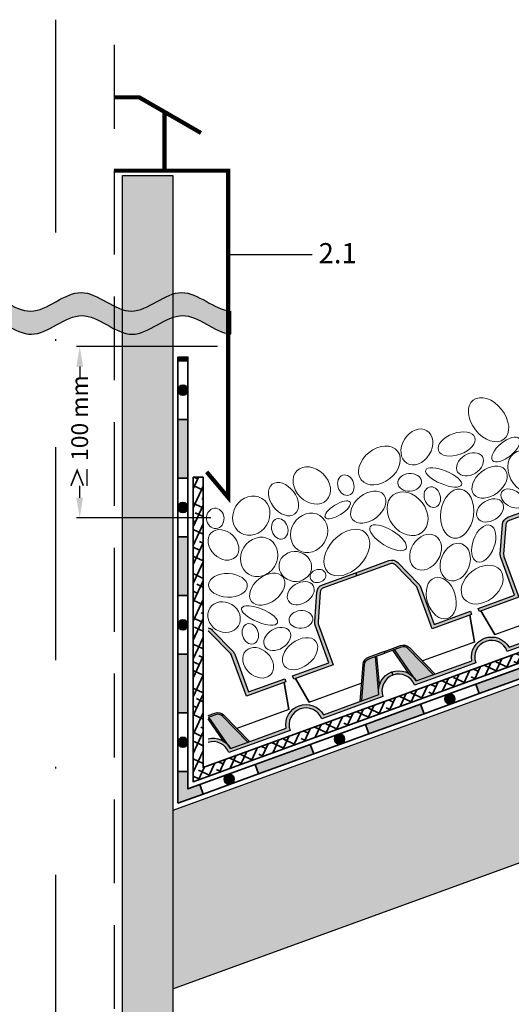
# Model space of a CAD drawing. Units: inches. Extents: x 0 to 147, y 0 to 112.
# Drawn here: x 62 to 92, y 52 to 111 of the extents above; entities that cross this region are included whole.
import ezdxf

# ---------------------------------------------------------------- set-up
doc = ezdxf.new("R2010")
doc.units = ezdxf.units.IN
doc.header["$MEASUREMENT"] = 0
doc.linetypes.add('GESTRICHELTX2', pattern=[1.5, 1, -0.5])
doc.linetypes.add('STRICHPUNKTX2', pattern=[50.8, 25.4, -12.7, 0, -12.7])
for name, color, linetype, lineweight in [('Z_Abdichtung', 7, 'Continuous', 35), ('Z_Beschriftung', 7, 'Continuous', 30), ('Z_Kies', 7, 'Continuous', 20), ('Z_Schutzmatte', 7, 'Continuous', 35)]:
    doc.layers.add(name, color=color, linetype=linetype, lineweight=lineweight)
for name, color, linetype in [('Z_FS', 7, 'Continuous'), ('Z_Schornstein', 7, 'Continuous'), ('Z_Tragschale', 253, 'Continuous'), ('Z_Trennlinie', 254, 'Continuous')]:
    doc.layers.add(name, color=color, linetype=linetype)
doc.layers.add('Z_Schraffurrahmen', color=9, linetype='Continuous', plot=False)
doc.layers.add('Z_Trennlinie Rand', color=7, linetype='Continuous', plot=False)
doc.styles.get("Standard").update_dxf_attribs({"font": 'arial.ttf'})
doc.dimstyles.get("Standard").update_dxf_attribs({"dimtxt": 0.18, "dimasz": 0.18, "dimexe": 0.18, "dimexo": 0.0625, "dimgap": 0.09, "dimtad": 0, "dimtih": 1, "dimtoh": 1, "dimdec": 4, "dimzin": 0, "dimdsep": 46, "dimtxsty": 'Standard', "dimcen": 0.09, "dimadec": 0, "dimazin": 0, "dimtfac": 1, "dimtdec": 4, "dimtofl": 0, "dimtmove": 0, "dimatfit": 3, "dimfxl": 1, "dimtolj": 1, "dimtzin": 0, "dimarcsym": 0})

# ---------------------------------------------------------------- blocks, each defined once
blk = doc.blocks.new('Z_Abdichtung')
at = {"layer": 'Z_Abdichtung'}
for points in [[(-7.105427357601002e-15, 0.5999999999999943), (0, 0), (3.5, 0), (3.5, 0.5999999999999943)], [(5.260412323219867, 0.5999999999999943), (5.239587676780133, 0.5999999999999943, 0.4040881019449236), (4.949819360259802, 0.2999999999999972, 0.4040881019449236), (5.239587676780133, 0), (5.260412323219867, 0, 0.4040881019449236), (5.550180639740198, 0.2999999999999972, 0.4040881019449236)]]:
    blk.add_hatch(color=256, dxfattribs=at).paths.add_polyline_path(points)
blk.add_lwpolyline([(0, 0), (3.5, 0), (7, 0), (7, 0.5999999999999943), (3.5, 0.5999999999999943), (0, 0.5999999999999943)], close=True, dxfattribs=at)
blk.add_lwpolyline([(3.5, 0.5999999999999943), (3.5, 0)], dxfattribs=at)
blk.add_circle((5.25, 0.2999999999999972), 0.3001806397401959, dxfattribs=at)
blk = doc.blocks.new('Z_FS75-E')
at = {"layer": 'Z_FS'}
h = blk.add_hatch(color=256, dxfattribs=at)
h.dxf.hatch_style = 1
edge = h.paths.add_edge_path()
edge.add_line((5.634999999999991, 2), (5.634999999999991, 1.799999999999997))
edge.add_line((5.634999999999991, 1.799999999999997), (3.135000000000048, 1.799999999999997))
edge.add_line((3.135000000000048, 1.799999999999997), (3.135000000000048, 4.392682655559952))
edge.add_arc((2.83500000000206, 4.392682655514215), 0.299999999997988, 8.735075377229982e-09, 24.22774532663459)
edge.add_line((3.108576451534105, 4.515792058753476), (2.385283646551414, 6.123109403200644))
edge.add_arc((2.1117071950008, 6.000000000001565), 0.2999999999984322, 24.22774531818097, 90.00000000019456)
edge.add_line((2.111707194999781, 6.299999999999997), (0, 6.299999999999997))
edge.add_line((0, 6.299999999999997), (0, 6.5))
edge.add_line((0, 6.5), (2.111707194999781, 6.5))
edge.add_arc((2.111707194999775, 6.000000000000004), 0.4999999999999964, 24.22774531798632, 89.99999999999937, ccw=False)
edge.add_line((2.567667947587211, 6.205182338664656), (3.29096075255984, 4.597864994239899))
edge.add_arc((2.834999999948843, 4.392682655502847), 0.5000000000511932, 6.543814379256219e-09, 24.227745324443788, ccw=False)
edge.add_line((3.335000000000036, 4.392682655559952), (3.335000000000036, 2))
edge.add_line((3.335000000000036, 2), (5.634999999999991, 2))
h = blk.add_hatch(color=256, dxfattribs=at)
h.dxf.hatch_style = 1
edge = h.paths.add_edge_path()
edge.add_line((6.134999999999991, 2), (8.434999999999945, 2))
edge.add_line((8.434999999999945, 2), (8.434999999999945, 4.392682655559952))
edge.add_arc((8.93499999999996, 4.392682655559945), 0.5000000000000142, 155.7722546820991, 179.9999999999992, ccw=False)
edge.add_line((8.479039247412203, 4.597864994223926), (9.202332052399925, 6.205182338639929))
edge.add_arc((9.658292804992781, 6.000000000008827), 0.4999999999911726, 90.0000000037615, 155.7722546857746, ccw=False)
edge.add_line((9.658292804959956, 6.5), (11.76999999999998, 6.5))
edge.add_line((11.76999999999998, 6.5), (11.76999999999998, 6.299999999999997))
edge.add_line((11.76999999999998, 6.299999999999997), (9.658292804959956, 6.299999999999997))
edge.add_arc((9.658292804986228, 6.000000000018976), 0.2999999999810212, 90.00000000501764, 155.7722546870287)
edge.add_line((9.384716353440297, 6.123109403186035), (8.661423548447203, 4.515792058758123))
edge.add_arc((8.934999999999398, 4.392682655560041), 0.2999999999994642, 155.7722546821164, 180.000000000017)
edge.add_line((8.634999999999934, 4.392682655559952), (8.634999999999934, 1.799999999999997))
edge.add_line((8.634999999999934, 1.799999999999997), (6.134999999999991, 1.799999999999997))
edge.add_line((6.134999999999991, 1.799999999999997), (6.134999999999991, 2))
h = blk.add_hatch(color=256, dxfattribs=at)
h.dxf.hatch_style = 1
edge = h.paths.add_edge_path()
edge.add_line((2.275341439001124, -0.7999999999999972), (1.391475797069688, 1.164145870931733))
edge.add_arc((1.02670719499974, 1.000000000000006), 0.4, 24.22774531798692, 89.9999999999993)
edge.add_line((1.026707194999744, 1.400000000000006), (0, 1.400000000000006))
edge.add_line((0, 1.400000000000006), (0, 1.5))
edge.add_line((0, 1.5), (1.026707194999744, 1.5))
edge.add_arc((1.026707194999739, 1.000000000000004), 0.4999999999999964, 24.22774531798632, 89.99999999999937, ccw=False)
edge.add_line((1.482667947587174, 1.205182338664656), (2.384999999998684, -0.7999999999999972))
edge.add_line((2.384999999998684, -0.7999999999999972), (2.275341439001124, -0.7999999999999972))
h = blk.add_hatch(color=256, dxfattribs=at)
h.dxf.hatch_style = 1
h.paths.add_polyline_path([(0.6075456157507517, 1.400000000000006), (0.5041787778160369, 1.400000000000006), (0.9355352943384365, -0.2484857199978723, -0.08327594194564676), (1.129528913542069, -0.5948278964779345)])
h = blk.add_hatch(color=9, dxfattribs=at)
h.dxf.hatch_style = 1
h.paths.add_polyline_path([(1.391475797068937, 1.164145870933402, 0.2951328942969563), (1.02670719499974, 1.400000000000006), (0.6075456157507517, 1.400000000000005), (1.129528913542069, -0.5948278964779348, -0.04426990733147419), (1.183215956619933, -0.7999999999999972), (2.275341439001124, -0.7999999999999972)])
h = blk.add_hatch(color=256, dxfattribs=at)
h.dxf.hatch_style = 1
edge = h.paths.add_edge_path()
edge.add_line((11.76999999999998, 1.5), (10.74329280495976, 1.5))
edge.add_arc((10.7432928049927, 1.000000000009007), 0.499999999990993, 90.00000000377432, 155.7722546857881)
edge.add_line((10.28733205239996, 1.205182338639929), (9.385000000001156, -0.7999999999999972))
edge.add_line((9.385000000001156, -0.7999999999999972), (9.494658560998687, -0.7999999999999972))
edge.add_line((9.494658560998687, -0.7999999999999972), (10.37852420292015, 1.164145870913003))
edge.add_arc((10.7432928049894, 1.000000000014114), 0.3999999999858913, 90.00000000424512, 155.7722546862617, ccw=False)
edge.add_line((10.74329280495976, 1.400000000000006), (11.76999999999998, 1.400000000000006))
edge.add_line((11.76999999999998, 1.400000000000006), (11.76999999999998, 1.5))
h = blk.add_hatch(color=9, dxfattribs=at)
h.dxf.hatch_style = 1
h.paths.add_polyline_path([(9.494658560998687, -0.7999999999999974), (10.58678404338005, -0.7999999999999972, -0.04427962916058372), (10.64048681253896, -0.5947840583692914), (11.16249999999999, 1.400000000000006), (10.7432928049894, 1.400000000000006, 0.2951328942971345), (10.37852420293296, 1.164145870941482)])
h = blk.add_hatch(color=256, dxfattribs=at)
h.dxf.hatch_style = 1
h.paths.add_polyline_path([(11.25924233457809, 1.400000000000006), (11.16249999999999, 1.400000000000006), (10.64048681253896, -0.5947840583692912, -0.0824204761183386), (10.8319451092039, -0.2516330967676489)])
h = blk.add_hatch(color=256, dxfattribs=at)
h.dxf.hatch_style = 1
edge = h.paths.add_edge_path()
edge.add_line((11.76999999999998, 0.2000000000000028), (11.76999999999998, 0))
edge.add_arc((11.76999999999998, -1), 1, 90, 180)
edge.add_line((10.76999999999998, -1), (6.884999999999764, -1))
edge.add_arc((5.884999999999764, -1), 1, 1.272221872585407e-14, 180)
edge.add_line((4.884999999999764, -1), (2.474999999999909, -1))
edge.add_line((2.474999999999909, -1), (1, -1))
edge.add_arc((0, -1), 1, 0, 90)
edge.add_line((0, 0), (0, 0.2000000000000028))
edge.add_arc((9.103828801926284e-15, -0.9999999999999971), 1.2, 9.594068226860372, 90.00000000000051, ccw=False)
edge.add_line((1.183215956619932, -0.7999999999999972), (2.474999999999909, -0.7999999999999972))
edge.add_line((2.474999999999909, -0.7999999999999972), (4.701784043379831, -0.7999999999999972))
edge.add_arc((5.884999999999764, -0.9999999999999433), 1.2, 9.594068226857928, 170.4059317731421, ccw=False)
edge.add_line((7.068215956619696, -0.7999999999999972), (10.58678404338005, -0.7999999999999972))
edge.add_arc((11.76999999999997, -0.9999999999999971), 1.2, 89.9999999999996, 170.4059317731395, ccw=False)
at = {"color": 9, "linetype": 'Continuous'}
for p, q in [((5.235402310600108, 0.1926826555999668), (5.534999999999997, 1.799999999999997)), ((6.534597689399874, 0.1926826555999668), (6.234999999999985, 1.799999999999997))]:
    blk.add_line(p, q, dxfattribs=at)
at = {"layer": 'Z_FS'}
for points in [[(0, 6.299999999999997), (0, 6.5)], [(5.534999999999997, 1.799999999999997), (5.235402310600108, 0.1926826555999668), (1.938292804972548, 0.1926826555999668)], [(6.234999999999985, 1.799999999999997), (6.534597689399874, 0.1926826555999668), (9.831707195026496, 0.1926826555999668)], [(0.9355352943384219, -0.2484857199978165), (0.5041787778160369, 1.400000000000006)], [(1.183215956619961, -0.7999999999999261), (0.6075456157507517, 1.400000000000006)], [(10.58678404338005, -0.8000000000000256), (11.16249999999999, 1.400000000000006)], [(10.8319451092039, -0.2516330967676623), (11.25924233457809, 1.400000000000006)]]:
    blk.add_lwpolyline(points, dxfattribs=at)
for points in [[(5.634999999999991, 2), (5.634999999999991, 1.799999999999997), (3.135000000000048, 1.799999999999997), (3.135000000000048, 4.392682655559952, 0.1061090445535051), (3.108576451534105, 4.515792058753476), (2.385283646551414, 6.123109403200644, 0.2951328942982027), (2.111707194999781, 6.299999999999997), (0, 6.299999999999997), (0, 6.5), (2.111707194999781, 6.5, -0.2951328942982002), (2.567667947587211, 6.205182338664656), (3.29096075255984, 4.597864994239899, -0.1061090445535079), (3.335000000000036, 4.392682655559952), (3.335000000000036, 2)], [(6.134999999999991, 2), (8.434999999999945, 2), (8.434999999999945, 4.392682655559952, -0.1061090445535078), (8.479039247412203, 4.597864994223926), (9.202332052399925, 6.205182338639929, -0.2951328942982002), (9.658292804959956, 6.5), (11.76999999999998, 6.5), (11.76999999999998, 6.299999999999997), (9.658292804959956, 6.299999999999997, 0.2951328942981906), (9.384716353440297, 6.123109403186035), (8.661423548447203, 4.515792058758123, 0.1061090445535095), (8.634999999999934, 4.392682655559952), (8.634999999999934, 1.799999999999997), (6.134999999999991, 1.799999999999997)], [(11.76999999999998, 1.5), (10.74329280495976, 1.5, 0.2951328942982031), (10.28733205239996, 1.205182338639929), (9.385000000001156, -0.7999999999999972), (9.494658560998687, -0.7999999999999972), (10.37852420292015, 1.164145870913003, -0.2951328942982165), (10.74329280495976, 1.400000000000006), (11.76999999999998, 1.400000000000006)], [(11.76999999999998, 0.2000000000000028), (11.76999999999998, 0, 0.414213562373095), (10.76999999999998, -1), (6.884999999999764, -1, 0.9999999999999999), (4.884999999999764, -1), (2.474999999999909, -1), (1, -1, 0.414213562373095), (0, 0), (0, 0.2000000000000028, -0.3659773818630457), (1.183215956619932, -0.7999999999999972), (2.474999999999909, -0.7999999999999972), (4.701784043379831, -0.7999999999999972, -0.8451542547285557), (7.068215956619696, -0.7999999999999972), (10.58678404338005, -0.7999999999999972, -0.3659773818630457)]]:
    blk.add_lwpolyline(points, format="xyb", close=True, dxfattribs=at)
blk.add_lwpolyline([(2.275341439001124, -0.7999999999999972), (1.391475797069688, 1.164145870931733, 0.2951328942981965), (1.026707194999744, 1.400000000000006), (0, 1.400000000000006), (0, 1.5), (1.026707194999744, 1.5, -0.2951328942982002), (1.482667947587174, 1.205182338664656), (2.384999999998684, -0.7999999999999972), (2.275341439001124, -0.7999999999999972)], format="xyb", dxfattribs=at)
blk = doc.blocks.new('*D10')
at = {"layer": 'Defpoints', "color": 0, "transparency": 16777216}
for p in [(65.94905953580276, 91.70879518251095), (74.2151224903887, 91.70879518251095), (73.83416141812666, 81.48765885522559)]:
    blk.add_point(p, dxfattribs=at)
at = {"layer": 'Z_Beschriftung', "color": 0, "lineweight": -2, "transparency": 16777216}
for p, q in [((74.1526224903887, 91.70879518251095), (65.76905953580275, 91.70879518251095)), ((65.94905953580276, 90.50879518251095), (65.94905953580276, 89.80146030672638)), ((65.94905953580276, 82.68765885522559), (65.94905953580276, 83.39499373101016)), ((73.77166141812666, 81.48765885522559), (65.76905953580275, 81.48765885522559))]:
    blk.add_line(p, q, dxfattribs=at)
at = {"layer": 'Z_Beschriftung', "color": 0, "transparency": 16777216}
for points in [[(65.74905953580276, 90.50879518251095), (66.14905953580276, 90.50879518251095), (65.94905953580276, 91.70879518251095)], [(65.74905953580276, 82.68765885522559), (66.14905953580276, 82.68765885522559), (65.94905953580276, 81.48765885522559)]]:
    blk.add_solid(points, dxfattribs=at)
at = {"layer": 'Z_Beschriftung', "color": 0, "transparency": 16777216, "insert": (65.94905953580275, 86.59822701886829), "char_height": 1, "attachment_point": 5, "rotation": 90}
blk.add_mtext('\\A1;{\\fArial|b1|i0|c0|p34;≥ 100 mm}', dxfattribs=at)

msp = doc.modelspace()

# ---------------------------------------------------------------- hatches: boundary and pattern name
at = {"layer": 'Z_Abdichtung'}
for points in [[(71.80224884943271, 90.85311813468981), (72.40224884943274, 90.85311813468981), (72.40224884943274, 91.07153797138314), (71.80224884943271, 91.07153797138314)], [(71.80224884943271, 64.46481813468985), (71.80224884943271, 66.35311813468981), (72.40224884943274, 66.35311813468981), (72.40224884943274, 65.32170693873509), (73.11150653934465, 65.57985562628745), (73.31671862534, 65.0160400538161)]]:
    msp.add_hatch(color=256, dxfattribs=at).paths.add_polyline_path(points)
h = msp.add_hatch(color=256, dxfattribs=at)
edge = h.paths.add_edge_path()
edge.add_arc((72.10224884943267, 89.10311813468981), 0.3001806397402049, 0, 360)
h = msp.add_hatch(color=256, dxfattribs=at)
edge = h.paths.add_edge_path()
edge.add_arc((74.85857466871761, 65.89648309087188), 0.3001806397402049, 0, 360)
at = {"layer": 'Z_FS'}
h = msp.add_hatch(color=256, dxfattribs=at)
h.dxf.hatch_style = 1
edge = h.paths.add_edge_path()
edge.add_line((78.63948093445325, 72.059098742394), (80.80077396226079, 72.84574507204302))
edge.add_line((80.80077396226079, 72.84574507204302), (79.98242829747332, 75.09413130735514))
edge.add_arc((80.45227460786629, 75.26514137901792), 0.4999999999999926, 175.7722546820926, 199.9999999999934, ccw=False)
edge.add_line((79.95363516041385, 75.30200194662517), (80.08357316342136, 77.0597669032624))
edge.add_arc((80.5822126108674, 77.02290633568786), 0.4999999999912073, 110.0000000037671, 175.772254685777, ccw=False)
edge.add_line((80.41120253917668, 77.4927526460613), (82.39555820761632, 78.21499904357073))
edge.add_line((82.39555820761632, 78.21499904357073), (82.46396223628145, 78.02706051941355))
edge.add_line((82.46396223628145, 78.02706051941355), (80.47960656784184, 77.30481412190413))
edge.add_arc((80.58221261085774, 77.02290633569517), 0.2999999999810291, 110.0000000050169, 175.7722546870304)
edge.add_line((80.28302894240329, 77.04502267623234), (80.15309093939479, 75.28725771958209))
edge.add_arc((80.45227460786575, 75.26514137901792), 0.2999999999994856, 175.7722546821202, 200.0000000000198)
edge.add_line((80.1703668216305, 75.1625353360203), (81.0571165150831, 72.72621057655097))
edge.add_line((81.0571165150831, 72.72621057655097), (78.70788496311837, 71.87116021823682))
edge.add_line((78.70788496311837, 71.87116021823682), (78.63948093445325, 72.059098742394))
h = msp.add_hatch(color=256, dxfattribs=at)
h.dxf.hatch_style = 1
edge = h.paths.add_edge_path()
edge.add_line((73.60224884943275, 74.92922965359774), (73.60224884943275, 74.72032909598731))
edge.add_arc((73.49074180103125, 74.44182204373219), 0.2999999999984319, 44.22774531818328, 68.18010826923751, ccw=False)
edge.add_line((73.70571367804726, 74.6510756986376), (74.9351214980747, 73.38807215962599))
edge.add_arc((74.72014962108986, 73.17881850468918), 0.2999999999979845, 20.00000000873098, 44.22774532663101, ccw=False)
edge.add_line((75.00205740730811, 73.28142454772915), (75.88880710076069, 70.84509978825984))
edge.add_line((75.88880710076072, 70.84509978825984), (78.23803865272544, 71.70015014657399))
edge.add_line((78.23803865272541, 71.70015014657399), (78.16963462406028, 71.88808867073116))
edge.add_line((78.16963462406028, 71.88808867073116), (76.00834159625273, 71.10144234108215))
edge.add_line((76.00834159625273, 71.10144234108215), (75.18999593146526, 73.34982857639427))
edge.add_arc((74.72014962104373, 73.17881850466027), 0.5000000000511965, 20.00000000654291, 44.22774532444242)
edge.add_line((75.07843608273757, 73.52757459624597), (73.84902826272724, 74.79057813523993))
edge.add_arc((73.4907418010308, 74.44182204373031), 0.5000000000000101, 44.2277453179847, 77.11387265898958)
h = msp.add_hatch(color=256, dxfattribs=at)
h.dxf.hatch_style = 1
edge = h.paths.add_edge_path()
edge.add_line((84.10565892424466, 73.51653593964117), (83.14086974935756, 73.16538139764002))
edge.add_arc((83.31187982104825, 72.6955350872668), 0.4999999999909766, 110.000000003773, 175.7722546857881)
edge.add_line((82.81324037360244, 72.73239565484123), (82.65113835332042, 70.53952487000227))
edge.add_line((82.65113835332042, 70.53952487000227), (82.75418369389578, 70.57703030675155))
edge.add_line((82.75418369389578, 70.57703030675155), (82.9129682630934, 72.72502354132622))
edge.add_arc((83.31187982104342, 72.6955350872705), 0.3999999999858809, 110.0000000042476, 175.7722546862629, ccw=False)
edge.add_line((83.17507176369011, 73.07141213556146), (84.13986093857724, 73.42256667756259))
edge.add_line((84.13986093857724, 73.42256667756259), (84.10565892424466, 73.51653593964117))
h = msp.add_hatch(color=9, dxfattribs=at)
h.dxf.hatch_style = 1
h.paths.add_polyline_path([(82.75418369389578, 70.57703030675152), (83.7804459506618, 70.95055922076521, -0.04427962916057632), (83.76072206078695, 71.1617665555879), (83.56899767144981, 73.21478944049225), (83.175071763718, 73.0714121355716, 0.2951328942971425), (82.9129682630957, 72.72502354135737)])
h = msp.add_hatch(color=256, dxfattribs=at)
h.dxf.hatch_style = 1
h.paths.add_polyline_path([(83.65990572937042, 73.2478772676303), (83.56899767144981, 73.21478944049225), (83.76072206078695, 71.1617665555879, -0.08242047611834351), (83.8232694682819, 71.54970557608682)])
h = msp.add_hatch(color=256, dxfattribs=at)
h.dxf.hatch_style = 1
edge = h.paths.add_edge_path()
edge.add_line((73.60224884943275, 68.30406548896296), (73.60224884943275, 68.09620624959332))
edge.add_arc((73.9005271359087, 67.14172730073328), 0.9999999999999972, 20.00000000000159, 107.35422232986349, ccw=False)
edge.add_line((74.84021975669461, 67.48374744405898), (78.49092558844762, 68.81249570087913))
edge.add_arc((79.43061820923353, 69.1545158442048), 0.9999999999999991, 19.99999999999818, 200.0000000000001, ccw=False)
edge.add_line((80.37031083001946, 69.49653598753044), (84.02101666177293, 70.82528424435075))
edge.add_arc((84.96070928255884, 71.16730438767642), 0.9999999999999972, 110.00000000000011, 200.0000000000001, ccw=False)
edge.add_line((84.61868913923317, 72.10699700846233), (84.55028511056804, 72.2949355326195))
edge.add_arc((84.96070928255884, 71.16730438767642), 1.199999999999988, 110, 190.4059317731395)
edge.add_line((83.7804459506618, 70.95055922076524), (80.47407348380028, 69.74713805943033))
edge.add_arc((79.43061820923353, 69.15451584420485), 1.200000000000007, 29.59406822685675, 190.4059317731435)
edge.add_line((78.25035487733652, 68.93777067729359), (74.94398241047546, 67.73434951595887))
edge.add_arc((73.90052713590873, 67.14172730073334), 1.199999999999998, 29.59406822686005, 104.3926266410982)
h = msp.add_hatch(color=256, dxfattribs=at)
h.dxf.hatch_style = 1
edge = h.paths.add_edge_path()
edge.add_line((73.60224884943275, 69.69360731411793), (73.60224884943275, 69.58718953687033))
edge.add_line((73.60224884943275, 69.58718953687033), (74.04446796677615, 69.74814413260681))
edge.add_arc((74.18127602410644, 69.37226708429243), 0.4000000000000127, 44.227745317987285, 109.9999999999996, ccw=False)
edge.add_line((74.46790519346357, 69.65127195750013), (75.97024466724133, 68.10787842997247))
edge.add_line((75.9702446672413, 68.10787842997247), (76.0732900078167, 68.14538386672176))
edge.add_line((76.07329000781672, 68.14538386672176), (74.53956248580283, 69.72102317580205))
edge.add_arc((74.18127602410644, 69.37226708429243), 0.5000000000000042, 44.22774531798696, 109.9999999999995)
edge.add_line((74.01026595244358, 69.8421133946854), (73.60224884943273, 69.69360731411793))
h = msp.add_hatch(color=256, dxfattribs=at)
h.dxf.hatch_style = 1
edge = h.paths.add_edge_path()
edge.add_line((73.60224884943275, 69.5871895368703), (73.60224884943273, 69.49886165819818))
edge.add_line((73.60224884943275, 69.49886165819818), (74.5226097267257, 68.16789163952238))
edge.add_arc((73.90052713590873, 67.14172730073331), 1.199999999999988, 39.73336333614708, 58.774867611135676, ccw=False)
edge.add_line((74.82336010001032, 67.90878617746144), (73.65058492383889, 69.60478242919545))
edge.add_line((73.65058492383892, 69.60478242919545), (73.60224884943278, 69.5871895368703))
h = msp.add_hatch(color=9, dxfattribs=at)
h.dxf.hatch_style = 1
h.paths.add_polyline_path([(74.46790519346229, 69.65127195750144, 0.295132894296968), (74.04446796677612, 69.74814413260681), (73.65058492383892, 69.60478242919545), (74.82336010001023, 67.90878617746155, -0.04426990733150218), (74.94398241047546, 67.73434951595887), (75.9702446672413, 68.10787842997247)])
at = {"layer": 'Z_Schornstein'}
msp.add_hatch(color=253, dxfattribs=at).paths.add_polyline_path([(68.5022488494327, 101.8961731206802), (71.5022488494327, 101.8961731206802), (71.5022488494327, 44.881173828101), (68.5022488494327, 43.7892631253024)])
at = {"layer": 'Z_Schutzmatte'}
h = msp.add_hatch(dxfattribs=at)
h.set_pattern_fill('ANSI38', color=256, scale=0.15, style=0)
h.set_pattern_definition([(65.00000000000017, (99.4228999213498, 75.15641963940665), (-0.4316290835762051, 0.2012719471540068), []), (155.0000000000002, (99.4228999213498, 75.15641963940665), (-1.064530114306417, -0.02908518926819148), [1.190625, -0.714375])])
h.paths.add_polyline_path([(99.5490649897888, 76.95921967517337), (113.1871052482216, 81.92306038296711), (114.1760287829243, 81.59129219047396), (116.5905757607034, 82.47042126025859), (116.3853257552168, 83.03431304566818), (114.1680728005699, 82.22682610564651), (113.178690335146, 82.55874826213237), (99.34385118977218, 77.52303995687943)])
h.paths.add_polyline_path([(72.70224884943275, 83.91149516292042), (72.70224884943278, 65.75017422592971), (91.73984729110205, 72.67929339060986), (98.63137811009261, 75.16846829408182), (98.42005108237245, 75.74802468664824), (73.30224884943277, 66.6058923236729), (73.30224884943274, 83.911533628594)])
at = {"layer": 'Z_Tragschale'}
msp.add_hatch(color=256, dxfattribs=at).paths.add_polyline_path([(71.50224884943273, 64.0363737326674), (71.5022488494327, 53.39459600790831), (139.9826343853963, 78.31941797407156), (139.9826343853963, 88.96280761275055), (130.3483067030518, 85.45458719529306), (130.6219349896929, 84.7028369445354), (114.0833403698009, 78.68328078629933), (113.8097240673283, 79.4350353989373)])
at = {"layer": 'Z_Trennlinie'}
h = msp.add_hatch(color=256, dxfattribs=at)
edge = h.paths.add_edge_path()
edge.add_spline(control_points=[(74.92724884943266, 93.81842780314157), (73.96199912888824, 93.8903838323251), (71.99674940834387, 96.00000109360822), (69.03149968779945, 92.70376334272187), (66.0314996877994, 96.0333084537685), (63.0314996877994, 92.7236247984085), (60.0314996877994, 95.95918445686353), (57.04674940834367, 93.01530025743928), (55.06199912888839, 94.26520351252948), (54.07724884943265, 94.89739445932851)], knot_values=[0.04879231010230356, 0.04879231010230356, 0.04879231010230356, 0.04879231010230356, 3.137161277492524, 6.336715653585326, 9.536270029678128, 12.73582440577093, 15.93537878186373, 19.13493315795654, 22.28569522394704, 22.28569522394704, 22.28569522394704, 22.28569522394704], degree=3, periodic=0)
edge.add_line((54.07724884943262, 94.89739445932851), (54.07724884943285, 93.54983780198812))
edge.add_spline(control_points=[(54.07724884943288, 93.54983780198809), (55.07724884943288, 92.90766747009066), (57.07724884943288, 91.62332680629602), (60.07724884943286, 94.58225193281756), (63.07724884943286, 91.34669227436252), (66.07724884943286, 94.65637592972253), (69.07724884943292, 91.3268308186759), (72.0272488494328, 94.60611663994872), (73.97724884943273, 92.54593267545467), (74.92724884943266, 92.44561982715113)], knot_values=[0, 0, 0, 0, 3.199554376092803, 6.399108752185606, 9.59866312827841, 12.79821750437121, 15.99777188046401, 19.19732625655682, 22.23690291384473, 22.23690291384473, 22.23690291384473, 22.23690291384473], degree=3, periodic=0)
edge.add_line((74.92724884943271, 92.44561982715108), (74.92724884943269, 93.81842780314155))

# ---------------------------------------------------------------- linework, layer by layer
at = {"color": 9, "linetype": 'Continuous'}
for p, q in [((78.41227456121479, 70.05309543977891), (78.14406939064682, 71.66594813224141)), ((79.63311887163209, 70.49744642944405), (78.80185422519696, 71.90536223256937))]:
    msp.add_line(p, q, dxfattribs=at)
at = {"layer": 'Z_Abdichtung'}
for points in [[(71.80224884943271, 90.85311813468981), (72.40224884943274, 90.85311813468981), (72.40224884943274, 91.07153797138314), (71.80224884943271, 91.07153797138314)], [(71.80224884943271, 90.85311813468981), (72.40224884943274, 90.85311813468981), (72.40224884943274, 87.35311813468981), (71.80224884943271, 87.35311813468981)], [(73.31671862533994, 65.01604005381616), (76.60564279809051, 66.2131105554562), (76.40043071209521, 66.7769261279275), (73.11150653934459, 65.57985562628751)], [(71.80224884943271, 64.46481813468985), (71.80224884943271, 66.35311813468981), (72.40224884943274, 66.35311813468981), (72.40224884943274, 65.32170693873509), (73.11150653934465, 65.57985562628745), (73.31671862534, 65.0160400538161)]]:
    msp.add_lwpolyline(points, close=True, dxfattribs=at)
for centre in [(72.10224884943267, 89.10311813468981), (74.85857466871761, 65.89648309087188)]:
    msp.add_circle(centre, 0.3001806397402049, dxfattribs=at)
at = {"layer": 'Z_Beschriftung'}
msp.add_lwpolyline([(74.80224884943271, 97.19617312068023), (79.80224884943271, 97.19617312068023)], dxfattribs=at)
at = {"layer": 'Z_FS'}
for points in [[(78.63948093445325, 72.059098742394), (80.80077396226079, 72.84574507204302), (79.98242829747332, 75.09413130735514, -0.1061090445535078), (79.95363516041385, 75.30200194662517), (80.08357316342136, 77.0597669032624, -0.2951328942982002), (80.41120253917668, 77.4927526460613), (82.39555820761632, 78.21499904357073), (82.46396223628145, 78.02706051941355), (80.47960656784184, 77.30481412190413, 0.2951328942981906), (80.28302894240329, 77.04502267623234), (80.15309093939479, 75.28725771958209, 0.1061090445535095), (80.1703668216305, 75.1625353360203), (81.0571165150831, 72.72621057655097), (78.70788496311837, 71.87116021823682)], [(84.10565892424466, 73.51653593964117), (83.14086974935756, 73.16538139764002, 0.2951328942982031), (82.81324037360244, 72.73239565484123), (82.65113835332042, 70.53952487000227), (82.75418369389578, 70.57703030675155), (82.9129682630934, 72.72502354132622, -0.2951328942982165), (83.17507176369011, 73.07141213556146), (84.13986093857724, 73.42256667756259)]]:
    msp.add_lwpolyline(points, format="xyb", close=True, dxfattribs=at)
for points in [[(73.60224884943275, 74.9292296535978, -0.1444858272331614), (73.84902826272724, 74.79057813523995), (75.07843608273757, 73.52757459624597, -0.1061090445535079), (75.18999593146529, 73.34982857639427), (76.00834159625273, 71.10144234108215), (78.16963462406028, 71.88808867073116), (78.23803865272541, 71.70015014657399), (75.88880710076072, 70.84509978825984), (75.00205740730811, 73.28142454772915, 0.1061090445535051), (74.93512149807472, 73.38807215962596), (73.70571367804726, 74.65107569863754, 0.1048940878534287), (73.60224884943275, 74.72032909598731, 0.1048940878534287)], [(73.60224884943275, 68.30406548896293, -0.3384743150163683), (74.94398241047546, 67.73434951595887), (76.1578623436886, 68.17616567962149), (78.25035487733655, 68.93777067729359, -0.8451542547285557), (80.47407348380031, 69.74713805943033), (83.7804459506618, 70.95055922076521, -0.3659773818630457), (84.55028511056801, 72.2949355326195), (84.61868913923317, 72.10699700846233, 0.414213562373095), (84.0210166617729, 70.82528424435075), (80.37031083001946, 69.49653598753044, 0.9999999999999999), (78.49092558844765, 68.81249570087913), (76.22626637235373, 67.98822715546432), (74.84021975669461, 67.48374744405898, 0.4007522483354337), (73.60224884943275, 68.09620624959332, 0.4007522483354337)], [(73.60224884943275, 69.6936073141179), (74.01026595244358, 69.84211339468537, -0.2951328942982002), (74.53956248580286, 69.72102317580205), (76.07329000781672, 68.14538386672176), (75.9702446672413, 68.10787842997247)], [(75.9702446672413, 68.10787842997247), (74.46790519346357, 69.65127195750013, 0.2951328942981965), (74.04446796677615, 69.74814413260681), (73.60224884943275, 69.58718953687033)]]:
    msp.add_lwpolyline(points, format="xyb", dxfattribs=at)
for points in [[(83.7804459506618, 70.95055922076521), (83.56899767144981, 73.21478944049225)], [(83.8232694682819, 71.54970557608682), (83.65990572937042, 73.24787726763033)], [(78.14406939064682, 71.66594813224141), (78.41227456121479, 70.05309543977891), (75.31400508885349, 68.92541757410375)], [(78.80185422519696, 71.90536223256937), (79.63311887163209, 70.49744642944405), (82.7313883439925, 71.62512429511891)], [(74.52260972672568, 68.16789163952244), (73.60224884943275, 69.49886165819821)], [(74.94398241047546, 67.73434951595893), (73.65058492383892, 69.60478242919545)]]:
    msp.add_lwpolyline(points, dxfattribs=at)
at = {"layer": 'Z_Kies'}
for centre, major_axis, ratio, start_param, end_param in [((90.31549104564908, 87.33909835353337), (0.9177725330442893, -1.163898598330397), 0.667126706728416, -1.570796326794897, 4.71238898038469), ((85.6102805542227, 83.60881799954744), (-0.7066340842565912, -0.05666374753565428), 0.7435067331125658, -1.570796326794897, 4.71238898038469), ((76.17542039866117, 81.6156282043142), (-0.6348252103124216, -1.032090868309594), 0.8860930417449678, -3.141592653589793, 3.141592653589793), ((91.73756183587605, 82.63797816131203), (-0.63536616788825, 0.3908051834773753), 0.6541746169103179, -1.570796326794897, 4.71238898038469), ((79.62128956443044, 80.59232267835539), (-0.6348252103124202, -1.032090868309595), 0.8860930417449673, -3.141592653589793, 3.141592653589793), ((84.32800164051412, 80.30153647771654), (-1.067788342587987, 0.6567822465698173), 0.3892535654291649, -1.570796326794897, 4.71238898038469), ((76.64500531996225, 79.15481604814572), (-0.6348252103124202, -1.032090868309595), 0.8860930417449673, -3.141592653589793, 3.141592653589793), ((78.79921250566534, 78.58503559605482), (0.9628782055772712, -0.136030782048092), 0.9209249759342486, -1.570796326794897, 4.71238898038469), ((80.15101440189142, 78.01759337509345), (0.4557342971877008, 0.1408896079097531), 0.8143018553148623, -1.570796326794897, 4.71238898038469), ((87.49301345303189, 76.70045502017048), (-0.3753764058717922, 1.214226549770844), 0.6715871438342996, -3.141592653589793, 3.141592653589793), ((74.55273309676497, 75.5651752293282), (0.8547990753096991, -0.5257754132125182), 0.8780706872611581, -4.71238898038469, 1.570796326794897), ((79.13475612761971, 75.42892975175694), (-0.7066340842565912, -0.05666374753565428), 0.7435067331125658, -1.570796326794897, 4.71238898038469)]:
    msp.add_ellipse(centre, major_axis=major_axis, ratio=ratio, start_param=start_param, end_param=end_param, dxfattribs=at)
for centre, major_axis, ratio in [((86.04284610307667, 85.71543402700566), (-0.5992243547919933, -0.9687061757424809), 0.7615884495061049), ((88.41464174395779, 85.89118948129949), (1.087908844279217, 0.3872075057466397), 0.5611705784893044), ((91.34834451922953, 85.5639915727292), (-0.794610870975709, -0.650093505066353), 0.4424465620344463), ((83.81251484728185, 84.60696778085945), (-1.084492569210904, -0.8551582532534843), 0.7209704953334617), ((89.21104443492015, 84.67771557237599), (0.7374477028594554, 0.4585507366423637), 0.7038314890739219), ((92.67823880199765, 84.20401785687126), (0.8551358441565912, -1.121987345923876), 0.7779176919766491), ((79.78085625457354, 83.4176756055485), (0.8847367975096784, -0.8707773329542916), 0.7814071194453258), ((90.37312462083369, 83.61743284668894), (-0.9315101259689834, -0.7345265378730812), 0.6601310797363238), ((81.81096085719804, 83.43574276601719), (0.1847708182875869, -0.5976764380452271), 0.7625100609256654), ((87.6379333107119, 83.89614966134037), (-1.067790866802852, 0.4396566509674222), 0.3453504274761002), ((78.09272031737666, 82.6026745993688), (0.6729575679153023, -0.8829589833055962), 0.6753813206251851), ((86.95979483230292, 82.72732471716874), (0.1847708182875869, -0.5976764380452271), 0.7625100609256654), ((83.14297416143805, 82.1266431172743), (-0.9315101259689834, -0.7345265378730812), 0.6601310797363238), ((85.48597601433937, 81.73076941492614), (0.8551358441565912, -1.121987345923876), 0.7779176919766491), ((88.44191358202957, 81.73908025423346), (-0.2063639666076506, -1.46072354265179), 0.6625467965254357), ((81.32545398260172, 81.96555877544166), (0.7374477028594554, 0.4585507366423637), 0.3784710720704069), ((90.40367942120167, 81.92830190478624), (0.7374477028594554, 0.4585507366423636), 0.7038314890739219), ((74.0294517395161, 81.45550238371011), (-0.04854360464284269, 0.6053705782824512), 0.8590456647213132), ((77.87247395433093, 80.8287184819393), (0.1847708182875869, -0.5976764380452271), 0.7625100609256654), ((90.0246848240435, 79.95503093117473), (0.3988147333683791, 1.083707577908258), 0.5611705784893046), ((74.51870934334312, 79.87586621284193), (0.7289632614292348, -0.7174616071081515), 0.7685110427257531), ((81.86848816721101, 79.41620499307668), (-1.118042093568061, -1.180523016248434), 0.665003108578706), ((86.5617342420588, 79.44210980111102), (-0.5992243547919933, -0.9687061757424809), 0.7615884495061049), ((88.33181409893598, 78.8449352750812), (0.3988147333683791, 1.083707577908258), 0.745337294191221), ((89.93310837493402, 77.50466668013861), (-1.084492569210904, -0.8551582532534843), 0.7209704953334617), ((74.78610260645672, 77.46317692681909), (-1.152851853811936, 0.05035632505299598), 0.6089562895119), ((77.125523922698, 77.2334704237267), (-0.931510125968983, -0.7345265378730813), 0.6601310797363241), ((79.12236245842718, 76.99190603313941), (0.7374477028594554, 0.4585507366423636), 0.7038314890739219), ((76.66847077415298, 75.6642629312923), (-1.067790866802852, 0.4396566509674222), 0.3453504274761002), ((76.11852757372745, 74.56854103771038), (0.1847708182875869, -0.5976764380452271), 0.7625100609256654), ((77.72190909432078, 74.26465060523118), (0.7374477028594554, 0.4585507366423636), 0.7038314890739219), ((79.08518241253114, 73.38524803870543), (-0.9315101259689834, -0.7345265378730812), 0.6601310797363238), ((76.5859359095212, 72.84292443786673), (0.7289632614292348, -0.7174616071081515), 0.7685110427257531)]:
    msp.add_ellipse(centre, major_axis=major_axis, ratio=ratio, dxfattribs=at)
at = {"layer": 'Z_Schornstein', "linetype": 'STRICHPUNKTX2', "ltscale": 0.5}
msp.add_lwpolyline([(64.5022488494327, 111.1961731206802), (64.5022488494327, 39.14084887080986)], dxfattribs=at)
at = {"layer": 'Z_Schornstein', "linetype": 'GESTRICHELTX2', "ltscale": 5}
msp.add_lwpolyline([(68.0022488494327, 109.6961731206802), (68.0022488494327, 43.60727800816929)], dxfattribs=at)
at = {"layer": 'Z_Schornstein', "const_width": 0.25}
for points in [[(68.0022488494327, 106.5621985244647), (69.5022488494327, 106.5621985244647), (73.1764834636075, 104.440878180905)], [(71.0022488494327, 102.1961731206802), (71.0022488494327, 105.6961731206802)], [(68.0022488494327, 102.1961731206802), (74.80224884943271, 102.1961731206802), (74.80224884943271, 82.69506653362198), (73.51667363005964, 84.22715541985993)]]:
    msp.add_lwpolyline(points, dxfattribs=at)
at = {"layer": 'Z_Schornstein'}
msp.add_lwpolyline([(68.5022488494327, 43.7892631253024), (68.5022488494327, 101.8961731206802), (71.5022488494327, 101.8961731206802), (71.5022488494327, 44.881173828101)], dxfattribs=at)
at = {"layer": 'Z_Schraffurrahmen'}
msp.add_lwpolyline([(68.5022488494327, 101.8961731206802), (71.5022488494327, 101.8961731206802), (71.5022488494327, 44.881173828101), (68.5022488494327, 43.7892631253024)], close=True, dxfattribs=at)
at = {"layer": 'Z_Schutzmatte'}
msp.add_lwpolyline([(72.70224884943275, 83.91149516292042), (72.70224884943278, 65.75017422592971), (91.73984729110205, 72.67929339060986), (98.63137811009261, 75.16846829408182), (98.42005108237245, 75.74802468664824), (73.30224884943277, 66.6058923236729), (73.30224884943274, 83.911533628594)], close=True, dxfattribs=at)
at = {"layer": 'Z_Tragschale'}
msp.add_lwpolyline([(71.50224884943273, 64.0363737326674), (71.5022488494327, 53.39459600790831), (139.9826343853963, 78.31941797407156), (139.9826343853963, 88.96280761275055), (130.3483067030518, 85.45458719529306), (130.6219349896929, 84.7028369445354), (114.0833403698009, 78.68328078629933), (113.8097240673283, 79.4350353989373), (71.50224884943273, 64.0363737326674)], close=True, dxfattribs=at)
at = {"layer": 'Z_Trennlinie'}
msp.add_lwpolyline([(74.92724884943271, 93.81842780314157), (74.92724884943271, 92.44561982715113)], dxfattribs=at)
at = {"layer": 'Z_Trennlinie Rand'}
for points, knots in [([(54.07724884943265, 94.89739445932851), (55.06199912888839, 94.26520351252948), (57.04674940834367, 93.01530025743928), (60.0314996877994, 95.95918445686353), (63.0314996877994, 92.7236247984085), (66.0314996877994, 96.0333084537685), (69.03149968779945, 92.70376334272187), (71.99674940834387, 96.00000109360822), (73.96199912888824, 93.8903838323251), (74.92724884943266, 93.81842780314157)], [0.04879231010230389, 0.04879231010230389, 0.04879231010230389, 0.04879231010230389, 3.199554376092803, 6.399108752185606, 9.59866312827841, 12.79821750437121, 15.99777188046401, 19.19732625655682, 22.28569522394704, 22.28569522394704, 22.28569522394704, 22.28569522394704]), ([(54.07724884943288, 93.54983780198809), (55.07724884943288, 92.90766747009066), (57.07724884943288, 91.62332680629602), (60.07724884943286, 94.58225193281756), (63.07724884943286, 91.34669227436252), (66.07724884943286, 94.65637592972253), (69.07724884943292, 91.3268308186759), (72.0272488494328, 94.60611663994872), (73.97724884943273, 92.54593267545467), (74.92724884943266, 92.44561982715113)], [0, 0, 0, 0, 3.199554376092803, 6.399108752185606, 9.59866312827841, 12.79821750437121, 15.99777188046401, 19.19732625655682, 22.23690291384473, 22.23690291384473, 22.23690291384473, 22.23690291384473])]:
    msp.add_open_spline(points, degree=3, knots=knots, dxfattribs=at)

# ---------------------------------------------------------------- block references
at = {"layer": 'Z_Abdichtung', "rotation": 270}
for p in [(71.80224884943271, 87.35311813468981), (71.80224884943271, 80.35311813468981), (71.80224884943271, 73.35311813468981)]:
    msp.add_blockref('Z_Abdichtung', p, dxfattribs=at)
at = {"layer": 'Z_Abdichtung', "extrusion": (0, 0, -1)}
for p, rotation in [((-89.55612740309778, 71.56520813448712), 159.9999999999998), ((-82.97827905759644, 69.17106713120744), 159.9999999999999), ((-76.4004307120951, 66.77692612792775), 159.9999999999999)]:
    msp.add_blockref('Z_Abdichtung', p, dxfattribs=dict(at, rotation=rotation))
at = {"layer": 'Z_FS', "rotation": 19.99999999999995}
msp.add_blockref('Z_FS75-E', (84.61868913923317, 72.10699700846233), dxfattribs=at)

# ---------------------------------------------------------------- texts
at = {"layer": 'Z_Beschriftung', "insert": (80.18783589011554, 97.87052549746683), "char_height": 1.2, "width": 3.7539, "attachment_point": 1}
msp.add_mtext('{\\fArial|b1|i0|c0|p34;2.1}', dxfattribs=at)

# ---------------------------------------------------------------- dimensions: what is measured, and where the dimension line sits
at = {"layer": 'Z_Beschriftung'}
dim = msp.add_linear_dim(base=(65.94905953580276, 91.70879518251095), p1=(73.83416141812666, 81.48765885522559), p2=(74.2151224903887, 91.70879518251095), angle=90, text='{\\fArial|b1|i0|c0|p34;≥ 100 mm}', dimstyle='Standard', override={"dimscale": 0, "dimtxt": 1, "dimasz": 1.2}, dxfattribs=at)
dim.commit()
dim.dimension.update_dxf_attribs({"geometry": '*D10', "text_midpoint": (65.94905953580275, 86.59822701886829), "dimtype": 160, "text_rotation": 90})

doc.saveas('drawing.dxf')
